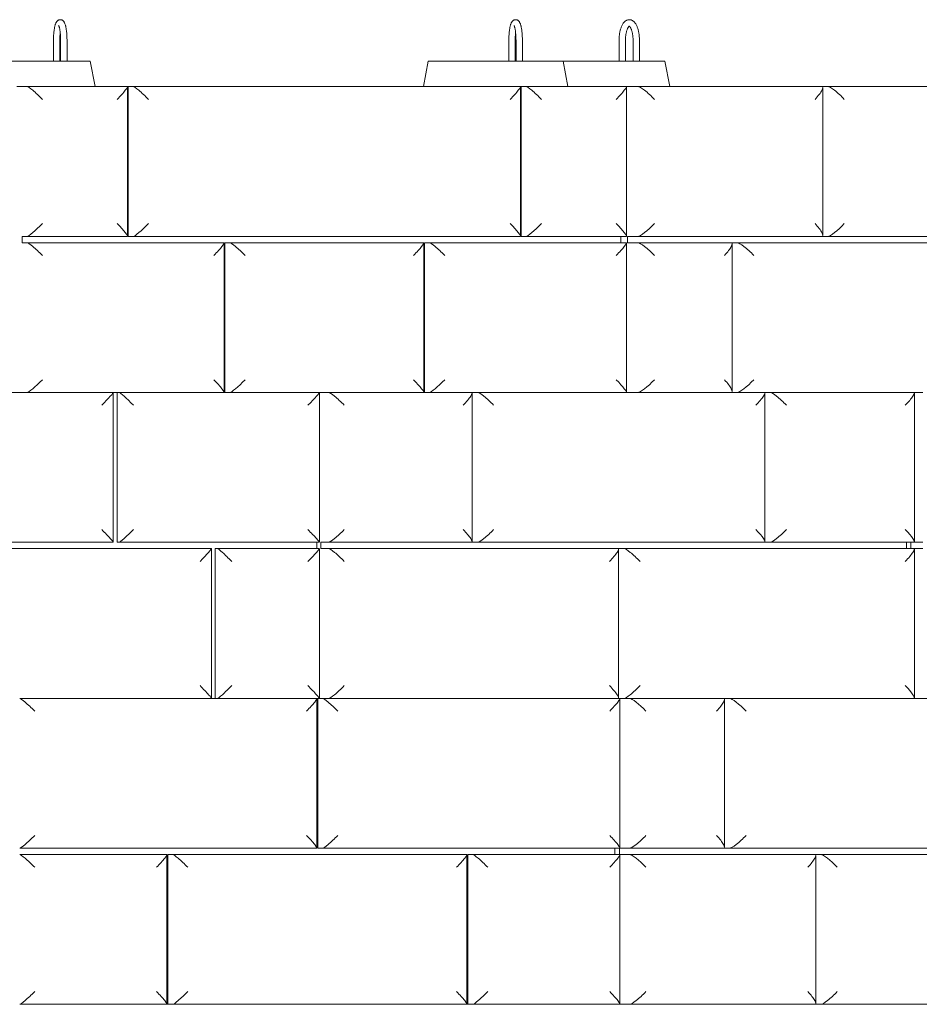
# Model space of a CAD drawing. Units: inches. Extents: x 0 to 8.3, y 0 to 11.7.
# Drawn here: x 3.5 to 4.9, y 1.9 to 3.4 of the extents above; entities that cross this region are included whole.
import ezdxf

# ---------------------------------------------------------------- set-up
doc = ezdxf.new("R2010")
doc.units = ezdxf.units.IN
doc.header["$MEASUREMENT"] = 0

msp = doc.modelspace()

# ---------------------------------------------------------------- linework, layer by layer
at = {"color": 7, "linetype": 'Continuous', "lineweight": 15}
for p, q in [((3.5616453, 3.3999563), (3.5616453, 3.3674563)), ((3.5716453, 3.3674563), (3.5716453, 3.3999563)), ((3.5728983, 3.3999563), (3.5728983, 3.3674563)), ((3.5828983, 3.3674563), (3.5828983, 3.3999563)), ((4.2762027, 3.3999563), (4.2762027, 3.3674563)), ((4.2862027, 3.3674563), (4.2862027, 3.3999563)), ((4.2874557, 3.3999563), (4.2874557, 3.3674563)), ((4.2974557, 3.3674563), (4.2974557, 3.3999563)), ((4.4492231, 3.3999563), (4.4492231, 3.3674563)), ((4.4592231, 3.3674563), (4.4592231, 3.3999563)), ((4.4711382, 3.3999563), (4.4711382, 3.3674563)), ((4.4811382, 3.3674563), (4.4811382, 3.3999563)), ((3.4893023, 3.3674563), (3.5145396, 3.3674563)), ((3.5145396, 3.3674563), (3.6193811, 3.3674563)), ((3.6268811, 3.3274563), (3.6193811, 3.3674563)), ((4.1498699, 3.3674563), (4.1423699, 3.3274563)), ((4.1498699, 3.3674563), (4.1527776, 3.3674563)), ((4.1527776, 3.3674563), (4.2594366, 3.3674563)), ((4.2594366, 3.3674563), (4.3615289, 3.3674563)), ((4.3690289, 3.3274563), (4.3615289, 3.3674563)), ((4.3615289, 3.3674563), (4.4181887, 3.3674563)), ((4.4181887, 3.3674563), (4.5211222, 3.3674563)), ((4.5286222, 3.3274563), (4.5211222, 3.3674563)), ((3.5042049, 3.3274563), (3.5205729, 3.3274563)), ((3.5205729, 3.3274563), (3.6771882, 3.3274563)), ((3.6787927, 3.3274563), (3.6771882, 3.3274563)), ((3.6776113, 3.0928793), (3.6776113, 3.3270332)), ((3.6787927, 3.0924563), (3.6787927, 3.3274563)), ((3.6787927, 3.3274563), (3.6869767, 3.3274563)), ((3.6869767, 3.3274563), (4.293861, 3.3274563)), ((4.2954655, 3.3274563), (4.293861, 3.3274563)), ((4.2942841, 3.0928793), (4.2942841, 3.3270332)), ((4.2954655, 3.0924563), (4.2954655, 3.3274563)), ((4.2954655, 3.3274563), (4.3036495, 3.3274563)), ((4.3036495, 3.3274563), (4.4602648, 3.3274563)), ((4.4602648, 3.3274563), (4.4782453, 3.3274563)), ((4.4606879, 3.0928793), (4.4606879, 3.3270332)), ((4.4782453, 3.3274563), (4.7671591, 3.3274563)), ((4.7671591, 3.3274563), (4.776331, 3.3274563)), ((4.7688154, 3.0941125), (4.7688154, 3.3258)), ((4.776331, 3.3274563), (5.0606589, 3.3274563)), ((3.5123889, 3.0924563), (3.5123889, 3.0824563)), ((3.5123889, 3.0924563), (3.5205729, 3.0924563)), ((3.6771882, 3.0924563), (3.5205729, 3.0924563)), ((3.6787927, 3.0924563), (3.6869767, 3.0924563)), ((4.293861, 3.0924563), (3.6869767, 3.0924563)), ((4.2954655, 3.0924563), (4.3036495, 3.0924563)), ((4.4602648, 3.0924563), (4.3036495, 3.0924563)), ((4.4520808, 3.0824563), (4.4520808, 3.0924563)), ((4.462307, 3.0924563), (4.4782453, 3.0924563)), ((4.462307, 3.0924563), (4.462307, 3.0824563)), ((4.7671591, 3.0924563), (4.4782453, 3.0924563)), ((4.7671591, 3.0924563), (4.776331, 3.0924563)), ((5.0606589, 3.0924563), (4.776331, 3.0924563)), ((3.5123889, 3.0824563), (3.5205729, 3.0824563)), ((3.5205729, 3.0824563), (3.8289093, 3.0824563)), ((3.8293324, 2.8478793), (3.8293324, 3.0820332)), ((3.8305138, 2.8474563), (3.8305138, 3.0824563)), ((3.8305138, 3.0824563), (3.8386978, 3.0824563)), ((3.8386978, 3.0824563), (4.1421399, 3.0824563)), ((4.142563, 2.8478793), (4.142563, 3.0820332)), ((4.1437444, 2.8474563), (4.1437444, 3.0824563)), ((4.1437444, 3.0824563), (4.1519284, 3.0824563)), ((4.1519284, 3.0824563), (4.4602648, 3.0824563)), ((4.4606879, 2.8478793), (4.4606879, 3.0820332)), ((4.462307, 3.0824563), (4.4782453, 3.0824563)), ((4.4782453, 3.0824563), (4.6249952, 3.0824563)), ((4.6249952, 3.0824563), (4.634167, 3.0824563)), ((4.6266514, 2.8491125), (4.6266514, 3.0808)), ((4.634167, 3.0824563), (5.2028228, 3.0824563)), ((3.3468081, 2.8474563), (3.6553153, 2.8474563)), ((3.662625, 2.8474563), (3.6553153, 2.8474563)), ((3.6554116, 2.6125526), (3.6554116, 2.84736)), ((3.6613465, 2.6124563), (3.6613465, 2.8474563)), ((3.662625, 2.8474563), (3.6652672, 2.8474563)), ((3.6652672, 2.8474563), (3.9787504, 2.8474563)), ((3.9787504, 2.8474563), (3.9929855, 2.8474563)), ((3.9788467, 2.6125526), (3.9788467, 2.84736)), ((3.9929855, 2.8474563), (4.2178664, 2.8474563)), ((4.2178664, 2.8474563), (4.2274358, 2.8474563)), ((4.2187276, 2.6133175), (4.2187276, 2.8465951)), ((4.2274358, 2.8474563), (4.6771978, 2.8474563)), ((4.6771978, 2.8474563), (4.6867672, 2.8474563)), ((4.678059, 2.6133175), (4.678059, 2.8465951)), ((4.6867672, 2.8474563), (4.9116482, 2.8474563)), ((4.9116482, 2.8474563), (4.9257702, 2.8474563)), ((4.9125094, 2.6133175), (4.9125094, 2.8465951)), ((3.6553153, 2.6124563), (3.3468081, 2.6124563)), ((3.6613465, 2.6124563), (3.6652672, 2.6124563)), ((3.9787504, 2.6124563), (3.6652672, 2.6124563)), ((3.9748297, 2.6024563), (3.9748297, 2.6124563)), ((3.9813741, 2.6124563), (3.9929855, 2.6124563)), ((3.9813741, 2.6124563), (3.9813741, 2.6024563)), ((4.2178664, 2.6124563), (3.9929855, 2.6124563)), ((4.2178664, 2.6124563), (4.2274358, 2.6124563)), ((4.6771978, 2.6124563), (4.2274358, 2.6124563)), ((4.6771978, 2.6124563), (4.6867672, 2.6124563)), ((4.9116482, 2.6124563), (4.6867672, 2.6124563)), ((4.9000368, 2.6024563), (4.9000368, 2.6124563)), ((4.9069143, 2.6124563), (4.9069143, 2.6024563)), ((4.9116482, 2.6124563), (4.9257702, 2.6124563)), ((3.1925544, 2.6024563), (3.809569, 2.6024563)), ((3.8096653, 2.3675526), (3.8096653, 2.60236)), ((3.8156001, 2.3674563), (3.8156001, 2.6024563)), ((3.8156001, 2.6024563), (3.8195208, 2.6024563)), ((3.8195208, 2.6024563), (3.9787504, 2.6024563)), ((3.9788467, 2.3675526), (3.9788467, 2.60236)), ((3.9813741, 2.6024563), (3.9929855, 2.6024563)), ((3.9929855, 2.6024563), (4.4475321, 2.6024563)), ((4.4475321, 2.6024563), (4.4571015, 2.6024563)), ((4.4483933, 2.3683175), (4.4483933, 2.6015951)), ((4.4571015, 2.6024563), (4.9116482, 2.6024563)), ((4.9116482, 2.6024563), (4.9257702, 2.6024563)), ((4.9125094, 2.3683175), (4.9125094, 2.6015951)), ((3.5086371, 2.3674563), (3.9745101, 2.3674563)), ((3.9787504, 2.3674563), (3.9745101, 2.3674563)), ((3.9748944, 2.1328406), (3.9748944, 2.367072)), ((3.9765143, 2.1324563), (3.9765143, 2.3674563)), ((3.9787504, 2.3674563), (3.9843179, 2.3674563)), ((3.9843179, 2.3674563), (4.4501909, 2.3674563)), ((4.4501909, 2.3674563), (4.4651984, 2.3674563)), ((4.4505752, 2.1328406), (4.4505752, 2.367072)), ((4.4651984, 2.3674563), (4.6130191, 2.3674563)), ((4.6130191, 2.3674563), (4.6222579, 2.3674563)), ((4.6145415, 2.1339787), (4.6145415, 2.3659339)), ((4.6222579, 2.3674563), (5.1950632, 2.3674563)), ((3.9745101, 2.1324563), (3.5086371, 2.1324563)), ((3.9765143, 2.1324563), (3.9843179, 2.1324563)), ((4.4501909, 2.1324563), (3.9843179, 2.1324563)), ((4.4423873, 2.1224563), (4.4423873, 2.1324563)), ((4.4498911, 2.1324563), (4.4498911, 2.1224563)), ((4.4501909, 2.1324563), (4.4651984, 2.1324563)), ((4.6130191, 2.1324563), (4.4651984, 2.1324563)), ((4.6130191, 2.1324563), (4.6222579, 2.1324563)), ((5.1950632, 2.1324563), (4.6222579, 2.1324563)), ((3.5086371, 2.1224563), (3.7391216, 2.1224563)), ((3.7395059, 1.8878406), (3.7395059, 2.122072)), ((3.7411259, 1.8874563), (3.7411259, 2.1224563)), ((3.7411259, 2.1224563), (3.7489295, 2.1224563)), ((3.7489295, 2.1224563), (4.2098986, 2.1224563)), ((4.2102828, 1.8878406), (4.2102828, 2.122072)), ((4.2119028, 1.8874563), (4.2119028, 2.1224563)), ((4.2119028, 2.1224563), (4.2197064, 2.1224563)), ((4.2197064, 2.1224563), (4.4501909, 2.1224563)), ((4.4501909, 2.1224563), (4.4651984, 2.1224563)), ((4.4505752, 1.8878406), (4.4505752, 2.122072)), ((4.4651984, 2.1224563), (4.7562204, 2.1224563)), ((4.7562204, 2.1224563), (4.7654592, 2.1224563)), ((4.7577429, 1.8889787), (4.7577429, 2.1209339)), ((4.7654592, 2.1224563), (5.0518619, 2.1224563)), ((3.7391216, 1.8874563), (3.5086371, 1.8874563)), ((3.7391216, 1.8874563), (3.7411259, 1.8874563)), ((3.7411259, 1.8874563), (3.7489295, 1.8874563)), ((4.2098986, 1.8874563), (3.7489295, 1.8874563)), ((4.2098986, 1.8874563), (4.2119028, 1.8874563)), ((4.2119028, 1.8874563), (4.2197064, 1.8874563)), ((4.4501909, 1.8874563), (4.2197064, 1.8874563)), ((4.4501909, 1.8874563), (4.4651984, 1.8874563)), ((4.7562204, 1.8874563), (4.4651984, 1.8874563)), ((4.7562204, 1.8874563), (4.7654592, 1.8874563)), ((5.0518619, 1.8874563), (4.7654592, 1.8874563))]:
    msp.add_line(p, q, dxfattribs=at)
for centre, major_axis, ratio, start_param, end_param in [((3.5401498, 3.3074563), (-0.0198939, 0.0198939), 0.103393379, 4.609361687, 6.180158014), ((3.6576113, 3.3074563), (0.0198939, 0.0198939), 0.103393379, 4.815416273, 6.3862126), ((3.7065536, 3.3074563), (-0.0198939, 0.0198939), 0.103393379, 4.609361687, 6.180158014), ((4.2742841, 3.3074563), (0.0198939, 0.0198939), 0.103393379, 4.815416273, 6.3862126), ((4.3232264, 3.3074563), (-0.0198939, 0.0198939), 0.103393379, 4.609361687, 6.180158014), ((4.4406879, 3.3074563), (0.0198939, 0.0198939), 0.103393379, 4.815416273, 6.3862126), ((4.496589, 3.3074563), (0.0195816, -0.0195816), 0.207834485, 1.365879083, 2.93667541), ((4.7488154, 3.3074563), (0.0195816, 0.0195816), 0.207834485, 4.917306224, 6.488102551), ((4.7946747, 3.3074563), (0.0195816, -0.0195816), 0.207834485, 1.365879083, 2.93667541), ((3.5401498, 3.1124563), (0.0198939, 0.0198939), 0.103393379, 3.244619947, 4.815416273), ((3.6576113, 3.1124563), (-0.0198939, 0.0198939), 0.103393379, 3.038565361, 4.609361687), ((3.7065536, 3.1124563), (0.0198939, 0.0198939), 0.103393379, 3.244619947, 4.815416273), ((4.2742841, 3.1124563), (-0.0198939, 0.0198939), 0.103393379, 3.038565361, 4.609361687), ((4.3232264, 3.1124563), (0.0198939, 0.0198939), 0.103393379, 3.244619947, 4.815416273), ((4.4406879, 3.1124563), (-0.0198939, 0.0198939), 0.103393379, 3.038565361, 4.609361687), ((4.496589, 3.1124563), (0.0195816, 0.0195816), 0.207834485, 3.346509898, 4.917306224), ((4.7488154, 3.1124563), (0.0195816, -0.0195816), 0.207834485, 6.078268063, 7.64906439), ((4.7946747, 3.1124563), (0.0195816, 0.0195816), 0.207834485, 3.346509898, 4.917306224), ((3.5401498, 3.0624563), (-0.0198939, 0.0198939), 0.103393379, 4.609361687, 6.180158014), ((3.8093324, 3.0624563), (0.0198939, 0.0198939), 0.103393379, 4.815416273, 6.3862126), ((3.8582747, 3.0624563), (-0.0198939, 0.0198939), 0.103393379, 4.609361687, 6.180158014), ((4.122563, 3.0624563), (0.0198939, 0.0198939), 0.103393379, 4.815416273, 6.3862126), ((4.1715053, 3.0624563), (-0.0198939, 0.0198939), 0.103393379, 4.609361687, 6.180158014), ((4.4406879, 3.0624563), (0.0198939, 0.0198939), 0.103393379, 4.815416273, 6.3862126), ((4.496589, 3.0624563), (0.0195816, -0.0195816), 0.207834485, 1.365879083, 2.93667541), ((4.6066514, 3.0624563), (0.0195816, 0.0195816), 0.207834485, 4.917306224, 6.488102551), ((4.6525108, 3.0624563), (0.0195816, -0.0195816), 0.207834485, 1.365879083, 2.93667541), ((3.5401498, 2.8674563), (0.0198939, 0.0198939), 0.103393379, 3.244619947, 4.815416273), ((3.8093324, 2.8674563), (0.0198939, -0.0198939), 0.103393379, 6.180158014, 7.750954341), ((3.8582747, 2.8674563), (0.0198939, 0.0198939), 0.103393379, 3.244619947, 4.815416273), ((4.122563, 2.8674563), (-0.0198939, 0.0198939), 0.103393379, 3.038565361, 4.609361687), ((4.1715053, 2.8674563), (0.0198939, 0.0198939), 0.103393379, 3.244619947, 4.815416273), ((4.4406879, 2.8674563), (-0.0198939, 0.0198939), 0.103393379, 3.038565361, 4.609361687), ((4.496589, 2.8674563), (0.0195816, 0.0195816), 0.207834485, 3.346509898, 4.917306224), ((4.6066514, 2.8674563), (0.0195816, -0.0195816), 0.207834485, 6.078268063, 7.64906439), ((4.6525108, 2.8674563), (0.0195816, 0.0195816), 0.207834485, 3.346509898, 4.917306224), ((3.6354116, 2.8274563), (0.0199759, 0.0199759), 0.04912685, 4.761476366, 6.332272692), ((3.6851709, 2.8274563), (0.0199759, -0.0199759), 0.04912685, 1.521708942, 3.092505268), ((3.9588467, 2.8274563), (0.0199759, 0.0199759), 0.04912685, 4.761476366, 6.332272692), ((4.0121243, 2.8274563), (0.0197835, -0.0197835), 0.148335988, 1.423534171, 2.994330498), ((4.1987276, 2.8274563), (0.0197835, 0.0197835), 0.148335988, 4.859651136, 6.430447463), ((4.2465746, 2.8274563), (0.0197835, -0.0197835), 0.148335988, 1.423534171, 2.994330498), ((4.658059, 2.8274563), (0.0197835, 0.0197835), 0.148335988, 4.859651136, 6.430447463), ((4.705906, 2.8274563), (0.0197835, -0.0197835), 0.148335988, 1.423534171, 2.994330498), ((4.8925094, 2.8274563), (0.0197835, 0.0197835), 0.148335988, 4.859651136, 6.430447463), ((3.6354116, 2.6324563), (0.0199759, -0.0199759), 0.04912685, 6.234097922, 7.804894249), ((3.6851709, 2.6324563), (0.0199759, 0.0199759), 0.04912685, 3.190680039, 4.761476366), ((3.9588467, 2.6324563), (-0.0199759, 0.0199759), 0.04912685, 3.092505268, 4.663301595), ((4.0121243, 2.6324563), (0.0197835, 0.0197835), 0.148335988, 3.288854809, 4.859651136), ((4.1987276, 2.6324563), (-0.0197835, 0.0197835), 0.148335988, 2.994330498, 4.565126825), ((4.2465746, 2.6324563), (0.0197835, 0.0197835), 0.148335988, 3.288854809, 4.859651136), ((4.658059, 2.6324563), (0.0197835, -0.0197835), 0.148335988, 6.135923152, 7.706719478), ((4.705906, 2.6324563), (0.0197835, 0.0197835), 0.148335988, 3.288854809, 4.859651136), ((4.8925094, 2.6324563), (0.0197835, -0.0197835), 0.148335988, 6.135923152, 7.706719478), ((3.7896653, 2.5824563), (0.0199759, 0.0199759), 0.04912685, 4.761476366, 6.332272692), ((3.8394245, 2.5824563), (-0.0199759, 0.0199759), 0.04912685, 4.663301595, 6.234097922), ((3.9588467, 2.5824563), (0.0199759, 0.0199759), 0.04912685, 4.761476366, 6.332272692), ((4.0121243, 2.5824563), (0.0197835, -0.0197835), 0.148335988, 1.423534171, 2.994330498), ((4.4283933, 2.5824563), (0.0197835, 0.0197835), 0.148335988, 4.859651136, 6.430447463), ((4.4762403, 2.5824563), (0.0197835, -0.0197835), 0.148335988, 1.423534171, 2.994330498), ((4.8925094, 2.5824563), (0.0197835, 0.0197835), 0.148335988, 4.859651136, 6.430447463), ((3.7896653, 2.3874563), (0.0199759, -0.0199759), 0.04912685, 6.234097922, 7.804894249), ((3.8394245, 2.3874563), (0.0199759, 0.0199759), 0.04912685, 3.190680039, 4.761476366), ((3.9588467, 2.3874563), (0.0199759, -0.0199759), 0.04912685, 6.234097922, 7.804894249), ((4.0121243, 2.3874563), (0.0197835, 0.0197835), 0.148335988, 3.288854809, 4.859651136), ((4.4283933, 2.3874563), (-0.0197835, 0.0197835), 0.148335988, 2.994330498, 4.565126825), ((4.4762403, 2.3874563), (0.0197835, 0.0197835), 0.148335988, 3.288854809, 4.859651136), ((4.8925094, 2.3874563), (0.0197835, -0.0197835), 0.148335988, 6.135923152, 7.706719478), ((3.5282528, 2.3474563), (0.0199037, -0.0199037), 0.098491403, 1.472621556, 3.043417883), ((3.9548944, 2.3474563), (0.0199037, 0.0199037), 0.098491403, 4.810563751, 6.381360078), ((4.0039336, 2.3474563), (0.0199037, -0.0199037), 0.098491403, 1.472621556, 3.043417883), ((4.4305752, 2.3474563), (0.0199037, 0.0199037), 0.098491403, 4.810563751, 6.381360078), ((4.483676, 2.3474563), (-0.0196157, 0.0196157), 0.198912367, 4.51603944, 6.086835766), ((4.5945415, 2.3474563), (0.0196157, 0.0196157), 0.198912367, 4.908738521, 6.479534848), ((4.6407355, 2.3474563), (-0.0196157, 0.0196157), 0.198912367, 4.51603944, 6.086835766), ((3.5282528, 2.1524563), (0.0199037, 0.0199037), 0.098491403, 3.239767424, 4.810563751), ((3.9548944, 2.1524563), (0.0199037, -0.0199037), 0.098491403, 6.185010537, 7.755806864), ((4.0039336, 2.1524563), (0.0199037, 0.0199037), 0.098491403, 3.239767424, 4.810563751), ((4.4305752, 2.1524563), (-0.0199037, 0.0199037), 0.098491403, 3.043417883, 4.61421421), ((4.483676, 2.1524563), (0.0196157, 0.0196157), 0.198912367, 3.337942194, 4.908738521), ((4.5945415, 2.1524563), (-0.0196157, 0.0196157), 0.198912367, 2.945243113, 4.51603944), ((4.6407355, 2.1524563), (0.0196157, 0.0196157), 0.198912367, 3.337942194, 4.908738521), ((3.5282528, 2.1024563), (0.0199037, -0.0199037), 0.098491403, 1.472621556, 3.043417883), ((3.7195059, 2.1024563), (0.0199037, 0.0199037), 0.098491403, 4.810563751, 6.381360078), ((3.7685452, 2.1024563), (-0.0199037, 0.0199037), 0.098491403, 4.61421421, 6.185010537), ((4.1902828, 2.1024563), (0.0199037, 0.0199037), 0.098491403, 4.810563751, 6.381360078), ((4.2393221, 2.1024563), (-0.0199037, 0.0199037), 0.098491403, 4.61421421, 6.185010537), ((4.4305752, 2.1024563), (0.0199037, 0.0199037), 0.098491403, 4.810563751, 6.381360078), ((4.483676, 2.1024563), (-0.0196157, 0.0196157), 0.198912367, 4.51603944, 6.086835766), ((4.7377429, 2.1024563), (0.0196157, 0.0196157), 0.198912367, 4.908738521, 6.479534848), ((4.7839368, 2.1024563), (-0.0196157, 0.0196157), 0.198912367, 4.51603944, 6.086835766), ((3.5282528, 1.9074563), (0.0199037, 0.0199037), 0.098491403, 3.239767424, 4.810563751), ((3.7195059, 1.9074563), (-0.0199037, 0.0199037), 0.098491403, 3.043417883, 4.61421421), ((3.7685452, 1.9074563), (0.0199037, 0.0199037), 0.098491403, 3.239767424, 4.810563751), ((4.1902828, 1.9074563), (-0.0199037, 0.0199037), 0.098491403, 3.043417883, 4.61421421), ((4.2393221, 1.9074563), (0.0199037, 0.0199037), 0.098491403, 3.239767424, 4.810563751), ((4.4305752, 1.9074563), (0.0199037, -0.0199037), 0.098491403, 6.185010537, 7.755806864), ((4.483676, 1.9074563), (0.0196157, 0.0196157), 0.198912367, 3.337942194, 4.908738521), ((4.7377429, 1.9074563), (0.0196157, -0.0196157), 0.198912367, 6.086835766, 7.657632093), ((4.7839368, 1.9074563), (0.0196157, 0.0196157), 0.198912367, 3.337942194, 4.908738521)]:
    msp.add_ellipse(centre, major_axis=major_axis, ratio=ratio, start_param=start_param, end_param=end_param, dxfattribs=at)
for points, knots in [([(3.5722719, 3.4324238), (3.5720715, 3.4324306), (3.5714636, 3.4324515), (3.5704789, 3.4322209), (3.5693984, 3.4317914), (3.5684467, 3.4311938), (3.5676081, 3.4304695), (3.5668527, 3.4296078), (3.5661425, 3.4285627), (3.5654484, 3.4272487), (3.5647836, 3.4256238), (3.5641775, 3.4237258), (3.5636524, 3.4216659), (3.5632051, 3.4195085), (3.5628215, 3.4172482), (3.5624944, 3.4148837), (3.5622207, 3.4124218), (3.5619995, 3.4098746), (3.5618303, 3.4072577), (3.5617143, 3.4045886), (3.5616543, 3.4021463), (3.5616479, 3.4005989), (3.5616453, 3.3999563)], [0, 0, 0, 0, 0.016942565, 0.051406916, 0.085235394, 0.119509077, 0.155507557, 0.1949526, 0.24031527, 0.294919702, 0.360418859, 0.428298547, 0.492346678, 0.553704471, 0.613452509, 0.672197609, 0.730289071, 0.787942178, 0.845298645, 0.902457903, 0.959494534, 1, 1, 1, 1]), ([(3.5828983, 3.3999563), (3.5828968, 3.4004315), (3.5828925, 3.4018103), (3.5828452, 3.4040866), (3.5827393, 3.4067569), (3.5825806, 3.4093749), (3.5823709, 3.4119212), (3.5821103, 3.4143785), (3.5817991, 3.4167312), (3.5814369, 3.4189664), (3.5810215, 3.4210754), (3.5805472, 3.4230552), (3.5800014, 3.4249124), (3.5793549, 3.4266682), (3.5786331, 3.4281757), (3.5778411, 3.4294156), (3.5770347, 3.4303736), (3.576158, 3.4311512), (3.5751803, 3.4317745), (3.5741012, 3.4322093), (3.5731105, 3.4324453), (3.5724943, 3.4324295), (3.5722719, 3.4324238)], [0, 0, 0, 0, 0.029962134, 0.086917555, 0.143925461, 0.201024754, 0.258277742, 0.315761963, 0.373580626, 0.431879494, 0.490876111, 0.550913607, 0.612564553, 0.67682886, 0.745353698, 0.797297786, 0.84028549, 0.878509219, 0.913968398, 0.947932083, 0.981203323, 1, 1, 1, 1]), ([(4.2868293, 3.4324238), (4.2866289, 3.4324306), (4.286021, 3.4324515), (4.2850363, 3.4322209), (4.2839558, 3.4317914), (4.2830041, 3.4311938), (4.2821655, 3.4304695), (4.2814101, 3.4296078), (4.2806999, 3.4285627), (4.2800058, 3.4272487), (4.279341, 3.4256238), (4.2787349, 3.4237258), (4.2782098, 3.4216659), (4.2777625, 3.4195085), (4.277379, 3.4172482), (4.2770518, 3.4148837), (4.2767781, 3.4124218), (4.2765569, 3.4098746), (4.2763877, 3.4072577), (4.2762717, 3.4045886), (4.2762117, 3.4021463), (4.2762053, 3.4005989), (4.2762027, 3.3999563)], [0, 0, 0, 0, 0.016942565, 0.051406916, 0.085235394, 0.119509077, 0.155507557, 0.1949526, 0.24031527, 0.294919702, 0.360418859, 0.428298547, 0.492346678, 0.553704471, 0.613452509, 0.672197609, 0.730289071, 0.787942178, 0.845298645, 0.902457903, 0.959494534, 1, 1, 1, 1]), ([(4.2974557, 3.3999563), (4.2974542, 3.4004315), (4.29745, 3.4018103), (4.2974026, 3.4040866), (4.2972967, 3.4067569), (4.2971381, 3.4093749), (4.2969283, 3.4119212), (4.2966677, 3.4143785), (4.2963565, 3.4167312), (4.2959943, 3.4189664), (4.2955789, 3.4210754), (4.2951046, 3.4230552), (4.2945588, 3.4249124), (4.2939123, 3.4266682), (4.2931905, 3.4281757), (4.2923985, 3.4294156), (4.2915921, 3.4303736), (4.2907154, 3.4311512), (4.2897377, 3.4317745), (4.2886586, 3.4322093), (4.2876679, 3.4324453), (4.2870517, 3.4324295), (4.2868293, 3.4324238)], [0, 0, 0, 0, 0.0299621343, 0.0869175554, 0.1439254609, 0.2010247539, 0.2582777424, 0.3157619627, 0.3735806258, 0.4318794935, 0.4908761114, 0.550913607, 0.612564553, 0.6768288601, 0.7453536985, 0.7972977859, 0.8402854902, 0.8785092189, 0.9139683979, 0.9479320835, 0.981203323, 1, 1, 1, 1]), ([(4.4651748, 3.4324246), (4.4649001, 3.4324297), (4.4641179, 3.4324443), (4.4628458, 3.4321955), (4.4614015, 3.4317171), (4.4600253, 3.4310101), (4.4587111, 3.4300918), (4.4574522, 3.4289486), (4.4562472, 3.4275676), (4.4551049, 3.4259421), (4.4540422, 3.4240841), (4.4530768, 3.4220254), (4.4522189, 3.4198029), (4.4514711, 3.4174469), (4.4508316, 3.4149774), (4.4502989, 3.4124113), (4.4498719, 3.4097647), (4.4495497, 3.4070544), (4.4493342, 3.4042981), (4.4492355, 3.4019236), (4.4492263, 3.4004746), (4.4492231, 3.3999563)], [0, 0, 0, 0, 0.0248976769, 0.0708871696, 0.1168854576, 0.1638777366, 0.2128181857, 0.2645521373, 0.3195802432, 0.3776952247, 0.4378581839, 0.4986762859, 0.5590903298, 0.6188625765, 0.6780077518, 0.7366257876, 0.7948306604, 0.8527274685, 0.9104080482, 0.9679527787, 1, 1, 1, 1]), ([(4.4811382, 3.3999563), (4.4811353, 3.4004477), (4.4811267, 3.4018687), (4.481032, 3.4042137), (4.4808203, 3.4069646), (4.4805029, 3.4096664), (4.4800823, 3.4123013), (4.4795581, 3.4148526), (4.4789302, 3.4173053), (4.4781967, 3.4196453), (4.4773538, 3.4218602), (4.4763949, 3.4239376), (4.4753098, 3.4258626), (4.4741316, 3.4275499), (4.4728845, 3.4289751), (4.4716068, 3.4301278), (4.4702771, 3.4310458), (4.4689017, 3.4317409), (4.4674426, 3.4322141), (4.4661874, 3.4324536), (4.4654151, 3.4324315), (4.4651748, 3.4324246)], [0, 0, 0, 0, 0.030375122, 0.08782912, 0.145354389, 0.20300708, 0.260864949, 0.319016968, 0.377567894, 0.436641929, 0.496381819, 0.55693278, 0.618383323, 0.680602905, 0.73619232, 0.788739139, 0.838143291, 0.884971627, 0.930002263, 0.978227655, 1, 1, 1, 1]), ([(3.5697669, 3.4234677), (3.5697633, 3.4234725), (3.5697505, 3.4234892), (3.5698581, 3.4233229), (3.5700418, 3.4229508), (3.570297, 3.4223323), (3.5705915, 3.4214691), (3.5709102, 3.4203532), (3.5712354, 3.4189938), (3.5715535, 3.4174063), (3.5718531, 3.415612), (3.5721254, 3.4136349), (3.5723637, 3.4115006), (3.5725627, 3.4092353), (3.5727189, 3.4068658), (3.5728285, 3.404419), (3.5728887, 3.4021049), (3.5728953, 3.4006115), (3.5728983, 3.3999563)], [0, 0, 0, 0, 0.018705808, 0.065967409, 0.117409186, 0.173326182, 0.233461036, 0.297211403, 0.363851856, 0.432695106, 0.503169435, 0.574833205, 0.647357963, 0.720502544, 0.794088866, 0.867982699, 0.942079321, 1, 1, 1, 1]), ([(4.2843243, 3.4234677), (4.2843207, 3.4234725), (4.2843079, 3.4234892), (4.2844155, 3.4233229), (4.2845992, 3.4229508), (4.2848544, 3.4223323), (4.2851489, 3.4214691), (4.2854676, 3.4203532), (4.2857928, 3.4189938), (4.2861109, 3.4174063), (4.2864105, 3.415612), (4.2866828, 3.4136349), (4.2869211, 3.4115006), (4.2871201, 3.4092353), (4.2872763, 3.4068658), (4.2873859, 3.404419), (4.2874461, 3.4021049), (4.2874527, 3.4006115), (4.2874557, 3.3999563)], [0, 0, 0, 0, 0.018705808, 0.065967409, 0.117409186, 0.173326182, 0.233461036, 0.297211403, 0.363851856, 0.432695106, 0.503169435, 0.574833205, 0.647357963, 0.720502544, 0.794088866, 0.867982699, 0.942079321, 1, 1, 1, 1]), ([(4.4592231, 3.3999563), (4.4592256, 3.4003813), (4.4592331, 3.4016189), (4.459316, 3.4036609), (4.4595013, 3.4060468), (4.4597759, 3.4083625), (4.4601333, 3.4105797), (4.4605667, 3.4126713), (4.4610668, 3.414611), (4.4616216, 3.4163739), (4.4622162, 3.4179372), (4.4628318, 3.419281), (4.4634449, 3.4203891), (4.4640293, 3.4212542), (4.464545, 3.4218692), (4.4649447, 3.4222402), (4.465087, 3.4223331), (4.4651482, 3.4223731)], [0, 0, 0, 0, 0.038581588, 0.112350333, 0.1860334, 0.259500153, 0.332636208, 0.405313446, 0.477385707, 0.548686098, 0.619028207, 0.688215795, 0.756068959, 0.822479613, 0.887515214, 0.951598422, 1, 1, 1, 1]), ([(4.4650647, 3.422467), (4.4650584, 3.4224687), (4.4650359, 3.4224747), (4.4651833, 3.4224106), (4.465501, 3.422172), (4.4659635, 3.4217081), (4.4664954, 3.4210288), (4.4670729, 3.4201241), (4.4676702, 3.4189931), (4.4682661, 3.4176398), (4.4688407, 3.416075), (4.4693771, 3.4143149), (4.4698607, 3.4123799), (4.4702795, 3.4102933), (4.4706237, 3.4080806), (4.4708864, 3.4057686), (4.4710608, 3.4033852), (4.4711311, 3.4014357), (4.4711366, 3.4002903), (4.4711382, 3.3999563)], [0, 0, 0, 0, 0.023183037, 0.081883471, 0.14404956, 0.203085231, 0.261868893, 0.32131446, 0.381984028, 0.444002412, 0.507296803, 0.571709799, 0.637058035, 0.703161609, 0.769856795, 0.836999469, 0.904463783, 0.972138677, 1, 1, 1, 1]), ([(3.5716453, 3.3999563), (3.5716467, 3.4003974), (3.5716506, 3.4016782), (3.5716946, 3.4037905), (3.5717924, 3.4062612), (3.5719396, 3.4086603), (3.5720991, 3.4106672), (3.5722255, 3.4118183), (3.5722721, 3.4122424)], [0, 0, 0, 0, 0.103103737, 0.299318204, 0.495401679, 0.691094262, 0.88616749, 1, 1, 1, 1]), ([(4.2862027, 3.3999563), (4.2862041, 3.4003974), (4.286208, 3.4016782), (4.2862521, 3.4037905), (4.2863498, 3.4062612), (4.286497, 3.4086603), (4.2866565, 3.4106672), (4.2867829, 3.4118183), (4.2868295, 3.4122424)], [0, 0, 0, 0, 0.103103737, 0.299318204, 0.495401679, 0.691094262, 0.88616749, 1, 1, 1, 1])]:
    msp.add_open_spline(points, degree=3, knots=knots, dxfattribs=at)

doc.saveas('drawing.dxf')
